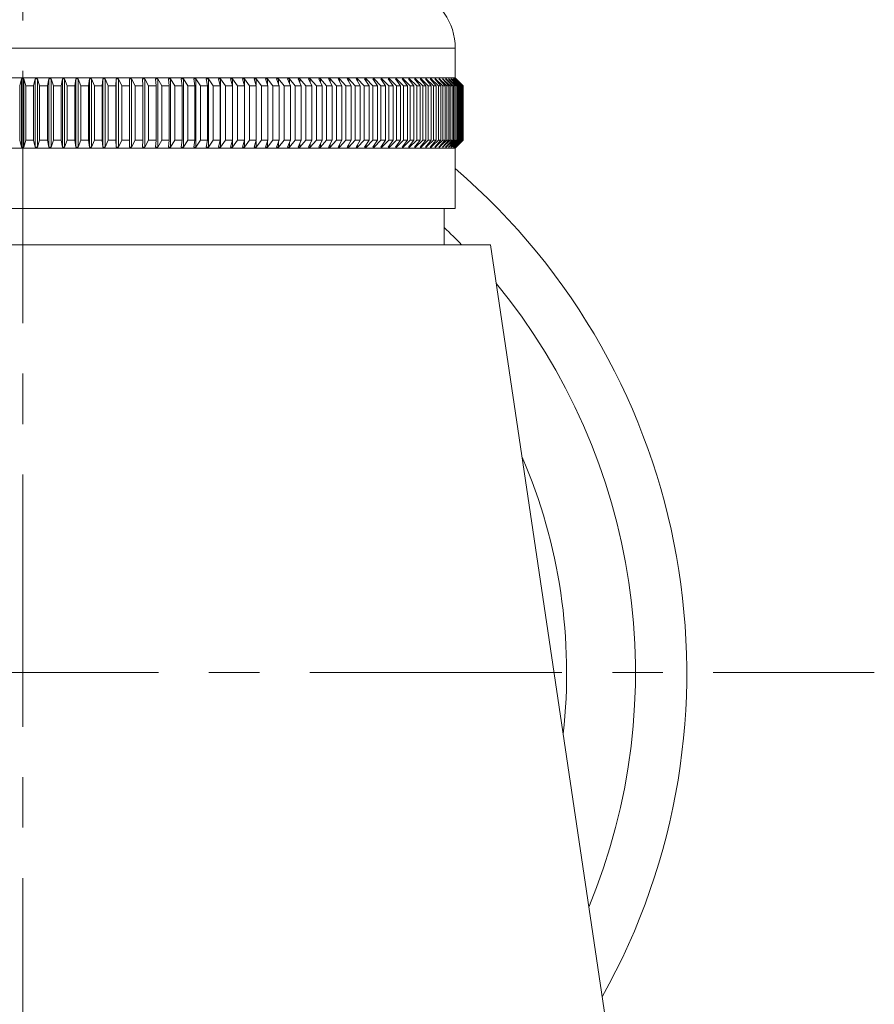
# Model space of a CAD drawing. Units: millimetres. Extents: x 72 to 9921, y -938 to 626.
# Drawn here: x 8878 to 8920, y -438 to -389 of the extents above; entities that cross this region are included whole.
import ezdxf

# ---------------------------------------------------------------- set-up
doc = ezdxf.new("R2010")
doc.units = ezdxf.units.MM
doc.header["$MEASUREMENT"] = 0
doc.linetypes.add('CENTER', pattern=[2, 1.25, -0.25, 0.25, -0.25])
doc.layers.add('Centerline', color=4, linetype='CENTER', lineweight=15)

msp = doc.modelspace()

# ---------------------------------------------------------------- linework, layer by layer
at = {"color": 7, "lineweight": 13}
for points in [[(8856.692, -390.318), (8899.584, -390.318)], [(8899.584, -390.318), (8899.584, -391.786)], [(8856.692, -391.786), (8899.584, -391.786)], [(8878.082, -391.836), (8877.989, -392.185)], [(8878.082, -395.228), (8878.082, -391.836)], [(8878.195, -391.836), (8878.082, -391.836)], [(8878.195, -395.228), (8878.195, -391.836)], [(8878.288, -392.185), (8878.195, -391.836)], [(8878.757, -391.836), (8878.675, -392.185)], [(8878.757, -395.228), (8878.757, -391.836)], [(8878.87, -391.836), (8878.757, -391.836)], [(8878.87, -395.228), (8878.87, -391.836)], [(8878.974, -392.185), (8878.87, -391.836)], [(8879.432, -391.836), (8879.361, -392.185)], [(8879.432, -395.228), (8879.432, -391.836)], [(8879.544, -391.836), (8879.432, -391.836)], [(8879.544, -395.228), (8879.544, -391.836)], [(8879.66, -392.185), (8879.544, -391.836)], [(8880.106, -391.836), (8880.045, -392.185)], [(8880.106, -395.228), (8880.106, -391.836)], [(8880.217, -391.836), (8880.106, -391.836)], [(8880.217, -395.228), (8880.217, -391.836)], [(8880.343, -392.185), (8880.217, -391.836)], [(8880.777, -391.836), (8880.728, -392.185)], [(8880.777, -395.228), (8880.777, -391.836)], [(8880.888, -391.836), (8880.777, -391.836)], [(8880.888, -395.228), (8880.888, -391.836)], [(8881.025, -392.185), (8880.888, -391.836)], [(8881.446, -391.836), (8881.408, -392.185)], [(8881.446, -395.228), (8881.446, -391.836)], [(8881.557, -391.836), (8881.446, -391.836)], [(8881.557, -395.228), (8881.557, -391.836)], [(8881.704, -392.185), (8881.557, -391.836)], [(8882.111, -391.836), (8882.085, -392.185)], [(8882.111, -395.228), (8882.111, -391.836)], [(8882.222, -391.836), (8882.111, -391.836)], [(8882.222, -395.228), (8882.222, -391.836)], [(8882.379, -392.185), (8882.222, -391.836)], [(8882.773, -391.836), (8882.758, -392.185)], [(8882.773, -395.228), (8882.773, -391.836)], [(8882.883, -391.836), (8882.773, -391.836)], [(8882.883, -395.228), (8882.883, -391.836)], [(8883.05, -392.185), (8882.883, -391.836)], [(8883.43, -391.836), (8883.426, -392.185)], [(8883.43, -395.228), (8883.43, -391.836)], [(8883.539, -391.836), (8883.43, -391.836)], [(8883.539, -395.228), (8883.539, -391.836)], [(8883.716, -392.185), (8883.539, -391.836)], [(8884.082, -391.836), (8884.089, -392.185)], [(8884.19, -391.836), (8884.082, -391.836)], [(8884.19, -395.228), (8884.19, -391.836)], [(8884.377, -392.185), (8884.19, -391.836)], [(8884.728, -391.836), (8884.747, -392.185)], [(8884.835, -391.836), (8884.728, -391.836)], [(8884.835, -395.228), (8884.835, -391.836)], [(8885.031, -392.185), (8884.835, -391.836)], [(8885.367, -391.836), (8885.397, -392.185)], [(8885.473, -391.836), (8885.367, -391.836)], [(8885.473, -395.228), (8885.473, -391.836)], [(8885.679, -392.185), (8885.473, -391.836)], [(8886.104, -391.836), (8885.999, -391.836)], [(8885.999, -391.836), (8886.041, -392.185)], [(8886.104, -395.228), (8886.104, -391.836)], [(8886.319, -392.185), (8886.104, -391.836)], [(8886.727, -391.836), (8886.624, -391.836)], [(8886.624, -391.836), (8886.677, -392.185)], [(8886.727, -395.228), (8886.727, -391.836)], [(8886.951, -392.185), (8886.727, -391.836)], [(8887.342, -391.836), (8887.24, -391.836)], [(8887.24, -391.836), (8887.304, -392.185)], [(8887.342, -395.228), (8887.342, -391.836)], [(8887.575, -392.185), (8887.342, -391.836)], [(8887.948, -391.836), (8887.847, -391.836)], [(8887.847, -391.836), (8887.923, -392.185)], [(8887.948, -395.228), (8887.948, -391.836)], [(8888.189, -392.185), (8887.948, -391.836)], [(8888.543, -391.836), (8888.445, -391.836)], [(8888.445, -391.836), (8888.531, -392.185)], [(8888.543, -395.228), (8888.543, -391.836)], [(8888.793, -392.185), (8888.543, -391.836)], [(8889.129, -391.836), (8889.032, -391.836)], [(8889.032, -391.836), (8889.129, -392.185)], [(8889.129, -392.185), (8889.129, -391.836)], [(8889.387, -392.185), (8889.129, -391.836)], [(8889.704, -391.836), (8889.609, -391.836)], [(8889.609, -391.836), (8889.717, -392.185)], [(8889.704, -392.143), (8889.704, -391.836)], [(8889.97, -392.185), (8889.704, -391.836)], [(8890.268, -391.836), (8890.174, -391.836)], [(8890.174, -391.836), (8890.293, -392.185)], [(8890.268, -392.11), (8890.268, -391.836)], [(8890.541, -392.185), (8890.268, -391.836)], [(8890.819, -391.836), (8890.728, -391.836)], [(8890.728, -391.836), (8890.857, -392.185)], [(8890.819, -392.082), (8890.819, -391.836)], [(8891.1, -392.185), (8890.819, -391.836)], [(8891.358, -391.836), (8891.269, -391.836)], [(8891.269, -391.836), (8891.409, -392.185)], [(8891.358, -392.058), (8891.358, -391.836)], [(8891.646, -392.185), (8891.358, -391.836)], [(8891.884, -391.836), (8891.797, -391.836)], [(8891.797, -391.836), (8891.947, -392.185)], [(8891.884, -392.037), (8891.884, -391.836)], [(8892.178, -392.185), (8891.884, -391.836)], [(8892.396, -391.836), (8892.312, -391.836)], [(8892.312, -391.836), (8892.472, -392.185)], [(8892.396, -392.02), (8892.396, -391.836)], [(8892.697, -392.185), (8892.396, -391.836)], [(8892.894, -391.836), (8892.813, -391.836)], [(8892.813, -391.836), (8892.983, -392.185)], [(8892.894, -392.004), (8892.894, -391.836)], [(8893.201, -392.185), (8892.894, -391.836)], [(8893.378, -391.836), (8893.298, -391.836)], [(8893.298, -391.836), (8893.479, -392.185)], [(8893.378, -391.99), (8893.378, -391.836)], [(8893.691, -392.185), (8893.378, -391.836)], [(8893.847, -391.836), (8893.77, -391.836)], [(8893.77, -391.836), (8893.96, -392.185)], [(8893.847, -391.977), (8893.847, -391.836)], [(8894.165, -392.185), (8893.847, -391.836)], [(8894.3, -391.836), (8894.226, -391.836)], [(8894.226, -391.836), (8894.425, -392.185)], [(8894.3, -391.966), (8894.3, -391.836)], [(8894.623, -392.185), (8894.3, -391.836)], [(8894.737, -391.836), (8894.666, -391.836)], [(8894.666, -391.836), (8894.875, -392.185)], [(8894.737, -391.956), (8894.737, -391.836)], [(8895.066, -392.185), (8894.737, -391.836)], [(8895.158, -391.836), (8895.089, -391.836)], [(8895.089, -391.836), (8895.307, -392.185)], [(8895.158, -391.946), (8895.158, -391.836)], [(8895.491, -392.185), (8895.158, -391.836)], [(8895.562, -391.836), (8895.496, -391.836)], [(8895.496, -391.836), (8895.723, -392.185)], [(8895.562, -391.938), (8895.562, -391.836)], [(8895.899, -392.185), (8895.562, -391.836)], [(8895.949, -391.836), (8895.886, -391.836)], [(8895.886, -391.836), (8896.122, -392.185)], [(8895.949, -391.93), (8895.949, -391.836)], [(8896.29, -392.185), (8895.949, -391.836)], [(8896.318, -391.836), (8896.258, -391.836)], [(8896.258, -391.836), (8896.502, -392.185)], [(8896.318, -391.922), (8896.318, -391.836)], [(8896.663, -392.185), (8896.318, -391.836)], [(8896.67, -391.836), (8896.612, -391.836)], [(8896.612, -391.836), (8896.865, -392.185)], [(8896.67, -391.915), (8896.67, -391.836)], [(8897.017, -392.185), (8896.67, -391.836)], [(8897.003, -391.836), (8896.948, -391.836)], [(8896.948, -391.836), (8897.209, -392.185)], [(8897.003, -391.909), (8897.003, -391.836)], [(8897.353, -392.185), (8897.003, -391.836)], [(8897.317, -391.836), (8897.266, -391.836)], [(8897.266, -391.836), (8897.534, -392.185)], [(8897.317, -391.903), (8897.317, -391.836)], [(8897.67, -392.185), (8897.317, -391.836)], [(8897.613, -391.836), (8897.565, -391.836)], [(8897.565, -391.836), (8897.84, -392.185)], [(8897.613, -391.897), (8897.613, -391.836)], [(8897.968, -392.185), (8897.613, -391.836)], [(8897.889, -391.836), (8897.844, -391.836)], [(8897.844, -391.836), (8898.127, -392.185)], [(8897.889, -391.891), (8897.889, -391.836)], [(8898.246, -392.185), (8897.889, -391.836)], [(8898.146, -391.836), (8898.104, -391.836)], [(8898.104, -391.836), (8898.394, -392.185)], [(8898.146, -391.886), (8898.146, -391.836)], [(8898.504, -392.185), (8898.146, -391.836)], [(8898.383, -391.836), (8898.345, -391.836)], [(8898.345, -391.836), (8898.641, -392.185)], [(8898.383, -391.881), (8898.383, -391.836)], [(8898.743, -392.185), (8898.383, -391.836)], [(8898.6, -391.836), (8898.565, -391.836)], [(8898.565, -391.836), (8898.868, -392.185)], [(8898.6, -391.876), (8898.6, -391.836)], [(8898.96, -392.185), (8898.6, -391.836)], [(8898.796, -391.836), (8898.765, -391.836)], [(8898.765, -391.836), (8899.074, -392.185)], [(8898.796, -391.872), (8898.796, -391.836)], [(8899.158, -392.185), (8898.796, -391.836)], [(8898.973, -391.836), (8898.945, -391.836)], [(8898.945, -391.836), (8899.26, -392.185)], [(8898.973, -391.867), (8898.973, -391.836)], [(8899.294, -392.146), (8898.973, -391.836)], [(8899.129, -391.836), (8899.104, -391.836)], [(8899.104, -391.836), (8899.211, -391.952)], [(8899.129, -391.863), (8899.129, -391.836)], [(8899.449, -392.146), (8899.129, -391.836)], [(8899.264, -391.836), (8899.243, -391.836)], [(8899.243, -391.836), (8899.315, -391.913)], [(8899.264, -391.859), (8899.264, -391.836)], [(8899.624, -392.185), (8899.264, -391.836)], [(8899.379, -391.836), (8899.361, -391.836)], [(8899.361, -391.836), (8899.47, -391.952)], [(8899.379, -391.855), (8899.379, -391.836)], [(8899.738, -392.185), (8899.379, -391.836)], [(8899.472, -391.836), (8899.458, -391.836)], [(8899.458, -391.836), (8899.744, -392.135)], [(8899.472, -391.851), (8899.472, -391.836)], [(8899.829, -392.185), (8899.472, -391.836)], [(8899.544, -391.836), (8899.534, -391.836)], [(8899.534, -391.836), (8899.571, -391.875)], [(8899.544, -391.847), (8899.544, -391.836)], [(8899.86, -392.146), (8899.544, -391.836)], [(8899.584, -391.786), (8899.635, -391.836)], [(8899.595, -391.836), (8899.589, -391.836)], [(8899.589, -391.836), (8899.902, -392.156)], [(8899.949, -392.185), (8899.595, -391.836)], [(8899.626, -391.836), (8899.622, -391.836)], [(8899.622, -391.836), (8899.635, -391.849)], [(8899.977, -392.185), (8899.626, -391.836)], [(8899.635, -391.836), (8899.634, -391.836)], [(8877.989, -392.185), (8877.989, -394.878)], [(8878.288, -392.185), (8878.288, -394.878)], [(8878.675, -392.185), (8878.288, -392.185)], [(8878.675, -392.185), (8878.675, -394.878)], [(8878.974, -392.185), (8878.974, -394.878)], [(8879.361, -392.185), (8878.974, -392.185)], [(8879.361, -392.185), (8879.361, -394.878)], [(8879.66, -392.185), (8879.66, -394.878)], [(8880.045, -392.185), (8879.66, -392.185)], [(8880.045, -392.185), (8880.045, -394.878)], [(8880.343, -392.185), (8880.343, -394.878)], [(8880.728, -392.185), (8880.343, -392.185)], [(8880.728, -392.185), (8880.728, -394.878)], [(8881.025, -392.185), (8881.025, -394.878)], [(8881.408, -392.185), (8881.025, -392.185)], [(8881.408, -392.185), (8881.408, -394.878)], [(8881.704, -392.185), (8881.704, -394.878)], [(8882.085, -392.185), (8881.704, -392.185)], [(8882.085, -392.185), (8882.085, -394.878)], [(8882.379, -392.185), (8882.379, -394.878)], [(8882.758, -392.185), (8882.379, -392.185)], [(8882.758, -392.185), (8882.758, -394.878)], [(8883.05, -392.185), (8883.05, -394.878)], [(8883.426, -392.185), (8883.05, -392.185)], [(8883.426, -392.185), (8883.426, -394.878)], [(8883.716, -392.185), (8883.716, -394.878)], [(8884.089, -392.185), (8883.716, -392.185)], [(8884.089, -392.185), (8884.089, -394.878)], [(8884.377, -392.185), (8884.377, -394.878)], [(8884.747, -392.185), (8884.377, -392.185)], [(8884.747, -392.185), (8884.747, -394.878)], [(8885.031, -392.185), (8885.031, -394.878)], [(8885.397, -392.185), (8885.031, -392.185)], [(8885.397, -392.185), (8885.397, -394.878)], [(8885.679, -392.185), (8885.679, -394.878)], [(8886.041, -392.185), (8885.679, -392.185)], [(8886.041, -392.185), (8886.041, -394.878)], [(8886.319, -392.185), (8886.319, -394.878)], [(8886.677, -392.185), (8886.319, -392.185)], [(8886.677, -392.185), (8886.677, -394.878)], [(8886.951, -392.185), (8886.951, -394.878)], [(8887.304, -392.185), (8886.951, -392.185)], [(8887.304, -392.185), (8887.304, -394.878)], [(8887.575, -392.185), (8887.575, -394.878)], [(8887.923, -392.185), (8887.575, -392.185)], [(8887.923, -392.185), (8887.923, -394.878)], [(8888.189, -392.185), (8888.189, -394.878)], [(8888.531, -392.185), (8888.189, -392.185)], [(8888.531, -392.185), (8888.531, -394.878)], [(8888.793, -392.185), (8888.793, -394.878)], [(8889.129, -392.185), (8888.793, -392.185)], [(8889.129, -392.185), (8889.129, -394.878)], [(8889.387, -392.185), (8889.387, -394.878)], [(8889.717, -392.185), (8889.387, -392.185)], [(8889.717, -392.185), (8889.717, -394.878)], [(8889.97, -392.185), (8889.97, -394.878)], [(8890.293, -392.185), (8889.97, -392.185)], [(8890.293, -392.185), (8890.293, -394.878)], [(8890.541, -392.185), (8890.541, -394.878)], [(8890.857, -392.185), (8890.541, -392.185)], [(8890.857, -392.185), (8890.857, -394.878)], [(8891.1, -392.185), (8891.1, -394.878)], [(8891.409, -392.185), (8891.1, -392.185)], [(8891.409, -392.185), (8891.409, -394.878)], [(8891.646, -392.185), (8891.646, -394.878)], [(8891.948, -392.185), (8891.646, -392.185)], [(8891.948, -392.185), (8891.948, -394.878)], [(8892.178, -392.185), (8892.178, -394.878)], [(8892.472, -392.185), (8892.178, -392.185)], [(8892.472, -392.185), (8892.472, -394.878)], [(8892.697, -392.185), (8892.697, -394.878)], [(8892.983, -392.185), (8892.697, -392.185)], [(8892.983, -392.185), (8892.983, -394.878)], [(8893.201, -392.185), (8893.201, -394.878)], [(8893.479, -392.185), (8893.201, -392.185)], [(8893.479, -392.185), (8893.479, -394.878)], [(8893.691, -392.185), (8893.691, -394.878)], [(8893.96, -392.185), (8893.691, -392.185)], [(8893.96, -392.185), (8893.96, -394.878)], [(8894.165, -392.185), (8894.165, -394.878)], [(8894.425, -392.185), (8894.165, -392.185)], [(8894.425, -392.185), (8894.425, -394.878)], [(8894.623, -392.185), (8894.623, -394.878)], [(8894.875, -392.185), (8894.623, -392.185)], [(8894.875, -392.185), (8894.875, -394.878)], [(8895.066, -392.185), (8895.066, -394.878)], [(8895.307, -392.185), (8895.066, -392.185)], [(8895.307, -392.185), (8895.307, -394.878)], [(8895.491, -392.185), (8895.491, -394.878)], [(8895.723, -392.185), (8895.491, -392.185)], [(8895.723, -392.185), (8895.723, -394.878)], [(8895.899, -392.185), (8895.899, -394.878)], [(8896.122, -392.185), (8895.899, -392.185)], [(8896.122, -392.185), (8896.122, -394.878)], [(8896.502, -392.185), (8896.29, -392.185)], [(8896.29, -392.185), (8896.29, -394.878)], [(8896.502, -392.185), (8896.502, -394.878)], [(8896.865, -392.185), (8896.663, -392.185)], [(8896.663, -392.185), (8896.663, -394.878)], [(8896.865, -392.185), (8896.865, -394.878)], [(8897.209, -392.185), (8897.017, -392.185)], [(8897.017, -392.185), (8897.017, -394.878)], [(8897.209, -392.185), (8897.209, -394.878)], [(8897.534, -392.185), (8897.353, -392.185)], [(8897.353, -392.185), (8897.353, -394.878)], [(8897.534, -392.185), (8897.534, -394.878)], [(8897.84, -392.185), (8897.67, -392.185)], [(8897.67, -392.185), (8897.67, -394.878)], [(8897.84, -392.185), (8897.84, -394.878)], [(8898.127, -392.185), (8897.968, -392.185)], [(8897.968, -392.185), (8897.968, -394.878)], [(8898.127, -392.185), (8898.127, -394.878)], [(8898.394, -392.185), (8898.246, -392.185)], [(8898.246, -392.185), (8898.246, -394.878)], [(8898.394, -392.185), (8898.394, -394.878)], [(8898.641, -392.185), (8898.504, -392.185)], [(8898.504, -392.185), (8898.504, -394.878)], [(8898.641, -392.185), (8898.641, -394.878)], [(8898.868, -392.185), (8898.743, -392.185)], [(8898.743, -392.185), (8898.743, -394.878)], [(8898.868, -392.185), (8898.868, -394.878)], [(8899.074, -392.185), (8898.96, -392.185)], [(8898.96, -392.185), (8898.96, -394.878)], [(8899.074, -392.185), (8899.074, -394.878)], [(8899.26, -392.185), (8899.158, -392.185)], [(8899.158, -392.185), (8899.158, -394.878)], [(8899.211, -391.952), (8899.424, -392.185)], [(8899.26, -392.185), (8899.26, -394.878)], [(8899.334, -392.185), (8899.294, -392.146)], [(8899.315, -391.913), (8899.495, -392.107)], [(8899.424, -392.185), (8899.334, -392.185)], [(8899.334, -392.185), (8899.334, -394.878)], [(8899.424, -392.185), (8899.424, -394.878)], [(8899.49, -392.185), (8899.449, -392.146)], [(8899.47, -391.952), (8899.691, -392.185)], [(8899.568, -392.185), (8899.49, -392.185)], [(8899.49, -392.185), (8899.49, -394.878)], [(8899.495, -392.107), (8899.568, -392.185)], [(8899.568, -392.185), (8899.568, -394.878)], [(8899.571, -391.875), (8899.834, -392.146)], [(8899.691, -392.185), (8899.624, -392.185)], [(8899.624, -392.185), (8899.624, -394.878)], [(8899.635, -391.849), (8899.968, -392.185)], [(8899.691, -392.185), (8899.691, -394.878)], [(8899.792, -392.185), (8899.737, -392.185)], [(8899.738, -392.185), (8899.738, -394.878)], [(8899.744, -392.135), (8899.792, -392.185)], [(8899.792, -392.185), (8899.792, -394.878)], [(8899.872, -392.185), (8899.829, -392.185)], [(8899.829, -392.185), (8899.829, -394.878)], [(8899.834, -392.146), (8899.872, -392.185)], [(8899.9, -392.185), (8899.86, -392.146)], [(8899.872, -392.185), (8899.872, -394.878)], [(8899.931, -392.185), (8899.9, -392.185)], [(8899.9, -392.185), (8899.9, -394.878)], [(8899.902, -392.156), (8899.931, -392.185)], [(8899.931, -392.185), (8899.931, -394.878)], [(8899.968, -392.185), (8899.949, -392.185)], [(8899.949, -392.185), (8899.949, -394.878)], [(8899.968, -392.185), (8899.968, -394.878)], [(8899.977, -392.185), (8899.977, -394.878)], [(8878.082, -395.228), (8877.989, -394.878)], [(8878.195, -395.228), (8878.082, -395.228)], [(8878.288, -394.878), (8878.195, -395.228)], [(8878.675, -394.878), (8878.288, -394.878)], [(8878.757, -395.228), (8878.675, -394.878)], [(8878.87, -395.228), (8878.757, -395.228)], [(8878.974, -394.878), (8878.87, -395.228)], [(8879.361, -394.878), (8878.974, -394.878)], [(8879.432, -395.228), (8879.361, -394.878)], [(8879.544, -395.228), (8879.432, -395.228)], [(8879.66, -394.878), (8879.544, -395.228)], [(8880.045, -394.878), (8879.66, -394.878)], [(8880.106, -395.228), (8880.045, -394.878)], [(8880.217, -395.228), (8880.106, -395.228)], [(8880.343, -394.878), (8880.217, -395.228)], [(8880.728, -394.878), (8880.343, -394.878)], [(8880.777, -395.228), (8880.728, -394.878)], [(8880.888, -395.228), (8880.777, -395.228)], [(8881.025, -394.878), (8880.888, -395.228)], [(8881.408, -394.878), (8881.025, -394.878)], [(8881.446, -395.228), (8881.408, -394.878)], [(8881.557, -395.228), (8881.446, -395.228)], [(8881.704, -394.878), (8881.557, -395.228)], [(8882.085, -394.878), (8881.704, -394.878)], [(8882.111, -395.228), (8882.085, -394.878)], [(8882.222, -395.228), (8882.111, -395.228)], [(8882.379, -394.878), (8882.222, -395.228)], [(8882.758, -394.878), (8882.379, -394.878)], [(8882.773, -395.228), (8882.758, -394.878)], [(8882.883, -395.228), (8882.773, -395.228)], [(8883.05, -394.878), (8882.883, -395.228)], [(8883.426, -394.878), (8883.05, -394.878)], [(8883.43, -395.228), (8883.426, -394.878)], [(8883.539, -395.228), (8883.43, -395.228)], [(8883.716, -394.878), (8883.539, -395.228)], [(8884.089, -394.878), (8883.716, -394.878)], [(8884.082, -395.228), (8884.089, -394.878)], [(8884.19, -395.228), (8884.082, -395.228)], [(8884.377, -394.878), (8884.19, -395.228)], [(8884.747, -394.878), (8884.377, -394.878)], [(8884.728, -395.228), (8884.747, -394.878)], [(8884.835, -395.228), (8884.728, -395.228)], [(8885.031, -394.878), (8884.835, -395.228)], [(8885.397, -394.878), (8885.031, -394.878)], [(8885.367, -395.228), (8885.397, -394.878)], [(8885.473, -395.228), (8885.367, -395.228)], [(8885.679, -394.878), (8885.473, -395.228)], [(8886.041, -394.878), (8885.679, -394.878)], [(8885.999, -395.228), (8886.041, -394.878)], [(8886.104, -395.228), (8885.999, -395.228)], [(8886.319, -394.878), (8886.104, -395.228)], [(8886.677, -394.878), (8886.319, -394.878)], [(8886.624, -395.228), (8886.677, -394.878)], [(8886.727, -395.228), (8886.624, -395.228)], [(8886.951, -394.878), (8886.727, -395.228)], [(8887.304, -394.878), (8886.951, -394.878)], [(8887.24, -395.228), (8887.304, -394.878)], [(8887.342, -395.228), (8887.24, -395.228)], [(8887.575, -394.878), (8887.342, -395.228)], [(8887.923, -394.878), (8887.575, -394.878)], [(8887.847, -395.228), (8887.923, -394.878)], [(8887.948, -395.228), (8887.847, -395.228)], [(8888.189, -394.878), (8887.948, -395.228)], [(8888.531, -394.878), (8888.189, -394.878)], [(8888.445, -395.228), (8888.531, -394.878)], [(8888.543, -395.228), (8888.445, -395.228)], [(8888.793, -394.878), (8888.543, -395.228)], [(8889.129, -394.878), (8888.793, -394.878)], [(8889.032, -395.228), (8889.129, -394.878)], [(8889.129, -395.228), (8889.032, -395.228)], [(8889.387, -394.878), (8889.129, -395.228)], [(8889.129, -395.228), (8889.129, -394.878)], [(8889.717, -394.878), (8889.387, -394.878)], [(8889.609, -395.228), (8889.717, -394.878)], [(8889.704, -395.228), (8889.609, -395.228)], [(8889.97, -394.878), (8889.704, -395.228)], [(8889.704, -395.228), (8889.704, -394.921)], [(8890.293, -394.878), (8889.97, -394.878)], [(8890.174, -395.228), (8890.293, -394.878)], [(8890.268, -395.228), (8890.174, -395.228)], [(8890.541, -394.878), (8890.268, -395.228)], [(8890.268, -395.228), (8890.268, -394.954)], [(8890.857, -394.878), (8890.541, -394.878)], [(8890.728, -395.228), (8890.857, -394.878)], [(8890.819, -395.228), (8890.728, -395.228)], [(8891.1, -394.878), (8890.819, -395.228)], [(8890.819, -395.228), (8890.819, -394.982)], [(8891.409, -394.878), (8891.1, -394.878)], [(8891.269, -395.228), (8891.409, -394.878)], [(8891.358, -395.228), (8891.269, -395.228)], [(8891.646, -394.878), (8891.358, -395.228)], [(8891.358, -395.228), (8891.358, -395.006)], [(8891.948, -394.878), (8891.646, -394.878)], [(8891.797, -395.228), (8891.947, -394.878)], [(8891.884, -395.228), (8891.797, -395.228)], [(8892.178, -394.878), (8891.884, -395.228)], [(8891.884, -395.228), (8891.884, -395.027)], [(8892.472, -394.878), (8892.178, -394.878)], [(8892.312, -395.228), (8892.472, -394.878)], [(8892.396, -395.228), (8892.312, -395.228)], [(8892.697, -394.878), (8892.396, -395.228)], [(8892.396, -395.228), (8892.396, -395.044)], [(8892.983, -394.878), (8892.697, -394.878)], [(8892.813, -395.228), (8892.983, -394.878)], [(8892.894, -395.228), (8892.813, -395.228)], [(8893.201, -394.878), (8892.894, -395.228)], [(8892.894, -395.228), (8892.894, -395.06)], [(8893.479, -394.878), (8893.201, -394.878)], [(8893.298, -395.228), (8893.479, -394.878)], [(8893.378, -395.228), (8893.298, -395.228)], [(8893.691, -394.878), (8893.378, -395.228)], [(8893.378, -395.228), (8893.378, -395.074)], [(8893.96, -394.878), (8893.691, -394.878)], [(8893.77, -395.228), (8893.96, -394.878)], [(8893.847, -395.228), (8893.77, -395.228)], [(8894.165, -394.878), (8893.847, -395.228)], [(8893.847, -395.228), (8893.847, -395.087)], [(8894.425, -394.878), (8894.165, -394.878)], [(8894.226, -395.228), (8894.425, -394.878)], [(8894.3, -395.228), (8894.226, -395.228)], [(8894.623, -394.878), (8894.3, -395.228)], [(8894.3, -395.228), (8894.3, -395.098)], [(8894.875, -394.878), (8894.623, -394.878)], [(8894.666, -395.228), (8894.875, -394.878)], [(8894.737, -395.228), (8894.666, -395.228)], [(8895.066, -394.878), (8894.737, -395.228)], [(8894.737, -395.228), (8894.737, -395.108)], [(8895.307, -394.878), (8895.066, -394.878)], [(8895.089, -395.228), (8895.307, -394.878)], [(8895.158, -395.228), (8895.089, -395.228)], [(8895.491, -394.878), (8895.158, -395.228)], [(8895.158, -395.228), (8895.158, -395.117)], [(8895.723, -394.878), (8895.491, -394.878)], [(8895.496, -395.228), (8895.723, -394.878)], [(8895.562, -395.228), (8895.496, -395.228)], [(8895.899, -394.878), (8895.562, -395.228)], [(8895.562, -395.228), (8895.562, -395.126)], [(8895.886, -395.228), (8896.122, -394.878)], [(8895.949, -395.228), (8895.886, -395.228)], [(8896.122, -394.878), (8895.899, -394.878)], [(8896.29, -394.878), (8895.949, -395.228)], [(8895.949, -395.228), (8895.949, -395.134)], [(8896.258, -395.228), (8896.502, -394.878)], [(8896.318, -395.228), (8896.258, -395.228)], [(8896.502, -394.878), (8896.29, -394.878)], [(8896.663, -394.878), (8896.318, -395.228)], [(8896.318, -395.228), (8896.318, -395.142)], [(8896.612, -395.228), (8896.865, -394.878)], [(8896.67, -395.228), (8896.612, -395.228)], [(8896.865, -394.878), (8896.663, -394.878)], [(8897.017, -394.878), (8896.67, -395.228)], [(8896.67, -395.228), (8896.67, -395.149)], [(8896.948, -395.228), (8897.209, -394.878)], [(8897.003, -395.228), (8896.948, -395.228)], [(8897.353, -394.878), (8897.003, -395.228)], [(8897.003, -395.228), (8897.003, -395.155)], [(8897.209, -394.878), (8897.017, -394.878)], [(8897.266, -395.228), (8897.534, -394.878)], [(8897.317, -395.228), (8897.266, -395.228)], [(8897.67, -394.878), (8897.317, -395.228)], [(8897.317, -395.228), (8897.317, -395.161)], [(8897.534, -394.878), (8897.353, -394.878)], [(8897.565, -395.228), (8897.84, -394.878)], [(8897.613, -395.228), (8897.565, -395.228)], [(8897.968, -394.878), (8897.613, -395.228)], [(8897.613, -395.228), (8897.613, -395.167)], [(8897.84, -394.878), (8897.67, -394.878)], [(8897.844, -395.228), (8898.127, -394.878)], [(8897.889, -395.228), (8897.844, -395.228)], [(8897.968, -395.15), (8897.889, -395.228)], [(8897.889, -395.228), (8897.889, -395.173)], [(8898.246, -394.878), (8897.968, -395.15)], [(8898.127, -394.878), (8897.968, -394.878)], [(8898.104, -395.228), (8898.394, -394.878)], [(8898.146, -395.228), (8898.104, -395.228)], [(8898.225, -395.15), (8898.146, -395.228)], [(8898.146, -395.228), (8898.146, -395.178)], [(8898.504, -394.878), (8898.225, -395.15)], [(8898.394, -394.878), (8898.246, -394.878)], [(8898.345, -395.228), (8898.641, -394.878)], [(8898.383, -395.228), (8898.345, -395.228)], [(8898.462, -395.15), (8898.383, -395.228)], [(8898.383, -395.228), (8898.383, -395.183)], [(8898.743, -394.878), (8898.462, -395.15)], [(8898.641, -394.878), (8898.504, -394.878)], [(8898.565, -395.228), (8898.868, -394.878)], [(8898.6, -395.228), (8898.565, -395.228)], [(8898.679, -395.15), (8898.6, -395.228)], [(8898.6, -395.228), (8898.6, -395.188)], [(8898.96, -394.878), (8898.679, -395.15)], [(8898.868, -394.878), (8898.743, -394.878)], [(8898.765, -395.228), (8899.074, -394.878)], [(8898.796, -395.228), (8898.765, -395.228)], [(8898.877, -395.15), (8898.796, -395.228)], [(8898.796, -395.228), (8898.796, -395.192)], [(8899.158, -394.878), (8898.877, -395.15)], [(8898.945, -395.228), (8899.26, -394.878)], [(8898.973, -395.228), (8898.945, -395.228)], [(8899.074, -394.878), (8898.96, -394.878)], [(8899.334, -394.878), (8898.973, -395.228)], [(8898.973, -395.228), (8898.973, -395.197)], [(8899.104, -395.228), (8899.175, -395.15)], [(8899.129, -395.228), (8899.104, -395.228)], [(8899.49, -394.878), (8899.129, -395.228)], [(8899.129, -395.228), (8899.129, -395.201)], [(8899.26, -394.878), (8899.158, -394.878)], [(8899.175, -395.15), (8899.424, -394.878)], [(8899.243, -395.228), (8899.568, -394.878)], [(8899.264, -395.228), (8899.243, -395.228)], [(8899.624, -394.878), (8899.264, -395.228)], [(8899.264, -395.228), (8899.264, -395.205)], [(8899.424, -394.878), (8899.334, -394.878)], [(8899.361, -395.228), (8899.434, -395.15)], [(8899.379, -395.228), (8899.361, -395.228)], [(8899.738, -394.878), (8899.379, -395.228)], [(8899.379, -395.228), (8899.379, -395.209)], [(8899.434, -395.15), (8899.691, -394.878)], [(8899.458, -395.228), (8899.792, -394.878)], [(8899.472, -395.228), (8899.458, -395.228)], [(8899.829, -394.878), (8899.472, -395.228)], [(8899.472, -395.228), (8899.472, -395.213)], [(8899.568, -394.878), (8899.49, -394.878)], [(8899.534, -395.228), (8899.872, -394.878)], [(8899.544, -395.228), (8899.534, -395.228)], [(8899.9, -394.878), (8899.544, -395.228)], [(8899.544, -395.228), (8899.544, -395.217)], [(8899.635, -395.228), (8899.584, -395.277)], [(8899.589, -395.228), (8899.931, -394.878)], [(8899.595, -395.228), (8899.589, -395.228)], [(8899.674, -395.15), (8899.595, -395.228)], [(8899.622, -395.228), (8899.635, -395.215)], [(8899.626, -395.228), (8899.622, -395.228)], [(8899.691, -394.878), (8899.624, -394.878)], [(8899.703, -395.15), (8899.626, -395.228)], [(8899.635, -395.228), (8899.634, -395.228)], [(8899.635, -395.215), (8899.968, -394.878)], [(8899.949, -394.878), (8899.674, -395.15)], [(8899.977, -394.878), (8899.703, -395.15)], [(8899.792, -394.878), (8899.737, -394.878)], [(8899.872, -394.878), (8899.829, -394.878)], [(8899.931, -394.878), (8899.9, -394.878)], [(8899.968, -394.878), (8899.949, -394.878)], [(8856.692, -395.277), (8899.584, -395.277)], [(8899.584, -395.277), (8899.584, -398.27)], [(8856.693, -398.27), (8899.584, -398.27)], [(8899.036, -398.27), (8899.036, -400.065)], [(8854.947, -400.065), (8901.33, -400.065)], [(8901.33, -400.065), (8908.063, -445.451)]]:
    msp.add_lwpolyline(points, dxfattribs=at)
for points in [[(8899.584, -390.318), (8899.584, -389.05), (8898.785, -387.92), (8897.59, -387.497)], [(8899.585, -396.29), (8911.47, -406.498), (8914.514, -423.668), (8906.863, -437.339)], [(8899.896, -400.06), (8899.616, -399.773), (8899.331, -399.492), (8899.041, -399.217)], [(8901.622, -401.99), (8908.735, -410.657), (8910.496, -422.536), (8906.203, -432.893)], [(8902.898, -410.583), (8904.759, -414.899), (8905.46, -419.625), (8904.932, -424.295)]]:
    msp.add_open_spline(points, degree=3, dxfattribs=at)
at = {"layer": 'Centerline', "ltscale": 10}
for p, q in [((8878.139, -543.949), (8878.139, -195.32)), ((8832.373, -421.262), (8920.356, -421.262))]:
    msp.add_line(p, q, dxfattribs=at)

doc.saveas('drawing.dxf')
